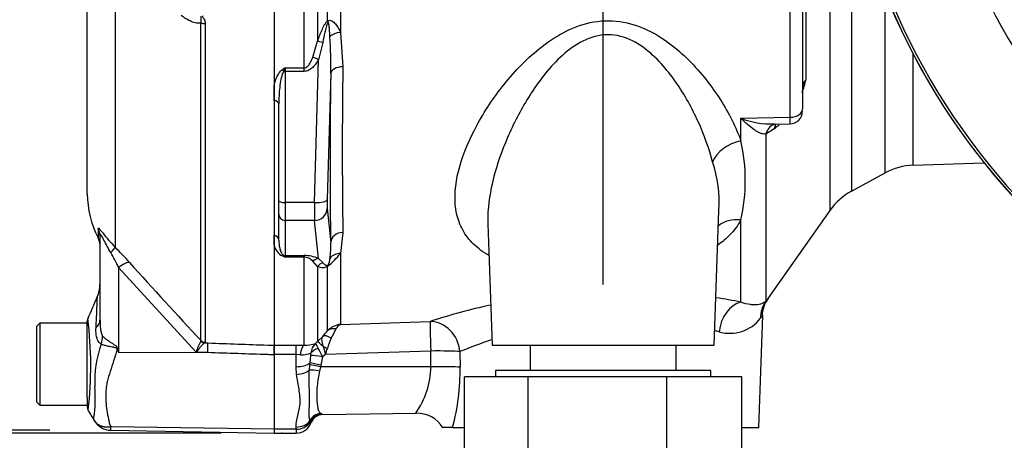
# Paper-space layout 'Sheet1' of a CAD drawing. Units: millimetres. Extents: x 0 to 594, y 0 to 420.
# Drawn here: x 341 to 367, y 183 to 194 of the extents above; entities that cross this region are included whole.
import ezdxf
from ezdxf.enums import TextEntityAlignment as Align
from ezdxf.lldxf.tags import DXFTag

# ---------------------------------------------------------------- set-up
doc = ezdxf.new("R2010")
doc.units = ezdxf.units.MM
for name, color, linetype in [('Default', 7, 'Continuous'), ('II0-20SHORT-STD', 7, 'Continuous'), ('II0-55-ADPIMP4-S', 7, 'Continuous'), ('II2-01-STD', 7, 'Continuous'), ('PART4', 7, 'Continuous'), ('PART5', 7, 'Continuous'), ('TSH-1', 7, 'Continuous')]:
    doc.layers.add(name, color=color, linetype=linetype)
doc.styles.add('SEACAD_Arial', font='arial.ttf')
tags = doc.linetypes.add('HIDDEN2', pattern=[4.7625, 3.175, -1.5875]).pattern_tags.tags
tags[6:7] = [DXFTag(74, 4), DXFTag(75, 0), DXFTag(340, '0'), DXFTag(46, 0.0), DXFTag(50, 0.0), DXFTag(44, 0.0), DXFTag(45, 0.0)]
tags[4:5] = [DXFTag(74, 4), DXFTag(75, 0), DXFTag(340, '0'), DXFTag(46, 0.0), DXFTag(50, 0.0), DXFTag(44, 0.0), DXFTag(45, 0.0)]

# ---------------------------------------------------------------- blocks, each defined once
blk = doc.blocks.new('SE9')
at = {"layer": 'II0-20SHORT-STD', "color": 7, "linetype": 'Continuous'}
for radius, start, end in [(17.666, 184.9824, 265.02), (17.597, 184.8664, 265.1363)]:
    blk.add_arc((380.684, 201.535), radius, start, end, dxfattribs=at)
at = {"layer": 'II0-55-ADPIMP4-S', "color": 7, "linetype": 'Continuous'}
for p, q in [((354.929, 185.702), (354.929, 185.035)), ((358.772, 185.035), (358.772, 185.702)), ((359.684, 185.035), (354.017, 185.035)), ((354.017, 185.035), (354.017, 184.869)), ((359.684, 184.869), (359.684, 185.035)), ((354.874, 184.869), (353.198, 184.869)), ((353.198, 179.869), (353.198, 184.869)), ((358.526, 184.869), (354.874, 184.869)), ((354.874, 179.869), (354.874, 184.869)), ((358.526, 179.869), (358.526, 184.869)), ((360.503, 184.869), (358.526, 184.869)), ((360.503, 179.869), (360.503, 184.869))]:
    blk.add_line(p, q, dxfattribs=at)
at = {"layer": 'II2-01-STD', "color": 7, "linetype": 'Continuous'}
for p, q in [((362.825, 189.252), (362.825, 200.16)), ((349.331, 199.836), (349.331, 193.706)), ((349.596, 194.243), (349.596, 199.827)), ((349.932, 199.839), (349.932, 193.938)), ((348.977, 193.004), (348.977, 199.397)), ((362.191, 198.787), (362.191, 192.693)), ((363.395, 197.889), (363.395, 189.761)), ((364.278, 190.24), (364.278, 194.973)), ((361.779, 191.702), (361.779, 194.55)), ((362.101, 194.705), (362.101, 191.92)), ((349.204, 193.285), (349.331, 193.706)), ((349.932, 193.938), (349.998, 193.031)), ((349.467, 193.674), (349.355, 193.217)), ((349.253, 189.46), (349.355, 193.217)), ((365.015, 190.441), (365.015, 193.368)), ((348.476, 193.004), (348.977, 193.004)), ((348.476, 193.004), (348.476, 192.912)), ((348.977, 192.912), (348.476, 192.912)), ((348.476, 192.912), (348.476, 189.46)), ((348.977, 192.912), (348.977, 193.004)), ((349.676, 192.86), (349.586, 189.534)), ((348.184, 192.148), (348.184, 192.531)), ((348.309, 189.503), (348.309, 192.053)), ((360.48, 191.676), (361.779, 191.702)), ((360.48, 191.081), (360.48, 191.676)), ((361.358, 191.402), (361.133, 191.258)), ((361.337, 191.521), (361.774, 191.529)), ((361.371, 191.412), (361.358, 191.402)), ((361.133, 191.258), (361.133, 186.858)), ((365.015, 190.441), (366.879, 190.506)), ((363.395, 189.761), (364.278, 190.24)), ((348.309, 189.149), (348.309, 189.503)), ((349.253, 189.46), (348.476, 189.46)), ((348.476, 189.46), (348.476, 188.988)), ((349.586, 189.298), (349.676, 188.407)), ((348.309, 188.466), (348.309, 189.149)), ((359.777, 185.702), (359.901, 189.252)), ((361.198, 186.929), (362.825, 189.252)), ((349.253, 188.988), (348.476, 188.988)), ((348.476, 188.988), (348.476, 188.063)), ((349.355, 187.982), (349.253, 188.988)), ((353.813, 188.897), (353.924, 185.702)), ((360.48, 186.838), (360.48, 188.999)), ((348.184, 188.334), (348.184, 188.597)), ((349.998, 188.672), (349.932, 188.114)), ((348.476, 188.063), (348.977, 188.063)), ((348.476, 188.063), (348.476, 188.023)), ((348.977, 188.023), (348.476, 188.023)), ((348.977, 188.063), (348.977, 188.023)), ((348.977, 185.702), (348.977, 188.023)), ((349.932, 188.114), (349.932, 186.251)), ((349.331, 187.773), (349.204, 187.914)), ((349.331, 187.773), (349.331, 185.796)), ((349.355, 187.982), (349.467, 187.875)), ((349.596, 186.08), (349.596, 187.78)), ((360.952, 183.535), (361.054, 186.48)), ((349.932, 186.251), (352.295, 186.329)), ((349.331, 185.796), (349.466, 185.933)), ((348.184, 185.706), (348.767, 185.706)), ((348.184, 185.454), (348.184, 185.699)), ((348.767, 185.706), (348.977, 185.702)), ((348.767, 185.454), (348.767, 185.706)), ((349.279, 185.75), (349.331, 185.796)), ((353.924, 185.702), (359.777, 185.702)), ((348.767, 185.454), (348.184, 185.454)), ((348.767, 185.136), (348.767, 185.454)), ((348.872, 185.446), (348.767, 185.454)), ((349.133, 185.234), (349.155, 185.431)), ((349.459, 185.397), (349.419, 185.179)), ((349.54, 185.455), (349.459, 185.397)), ((352.309, 185.547), (349.54, 185.455)), ((353.077, 185.533), (353.084, 185.12)), ((348.778, 184.929), (348.767, 185.136)), ((349.115, 185.047), (349.127, 185.188)), ((349.127, 185.188), (349.133, 185.234)), ((349.409, 185.132), (349.38, 185.02)), ((349.419, 185.179), (349.409, 185.132)), ((352.315, 185.135), (349.409, 185.132)), ((349.412, 183.906), (349.435, 183.891)), ((349.463, 183.873), (351.928, 183.916)), ((349.141, 183.681), (349.129, 183.712)), ((348.767, 183.492), (348.184, 183.492)), ((348.184, 183.389), (348.767, 183.389)), ((348.767, 183.492), (348.767, 183.547)), ((348.767, 183.492), (348.767, 183.389)), ((352.887, 183.535), (352.632, 183.535)), ((352.887, 183.535), (353.198, 183.535)), ((360.503, 183.535), (360.952, 183.535))]:
    blk.add_line(p, q, dxfattribs=at)
for centre, radius, start, end in [((337.055, 193.089), 12.623, 358.9571, 3.3409), ((351.33, 188.154), 5.628, 120.478, 121.3368), ((351.627, 191.693), 3.413, 157.4183, 159.0569), ((488.434, 190.852), 138.453, 179.09811, 180.90189), ((360.043, 193.166), 2.2, 338.3503, 347.58), ((361.28, 193.738), 2.212, 248.7931, 271.6902), ((361.767, 191.863), 0.333, 271.2453, 0.0011), ((360.043, 193.166), 2.2, 307.1544, 310.886), ((355.794, 190.04), 4.8, 347.4786, 12.5214), ((356.489, 189.456), 3.418, 356.571, 18.3397), ((365.073, 188.776), 1.667, 92, 118.5), ((364.19, 188.296), 1.667, 118.5, 145), ((348.607, 188.435), 0.435, 193.4135, 242.0778), ((347.339, 188.304), 2.34, 352.2083, 2.5083), ((350.462, 193.368), 5.701, 248.838, 249.6159), ((348.272, 187.892), 0.242, 32.707, 46.2178), ((348.983, 187.173), 0.89, 65.2718, 90.3769), ((348.965, 187.708), 0.315, 40.6851, 87.8326), ((348.274, 189.447), 2.127, 308.4132, 321.1985), ((349.298, 187.992), 0.359, 329.1715, 359.2169), ((357.384, 170.568), 16.562, 79.2259, 81.5195), ((357.384, 170.568), 16.562, 102.1991, 107.8951), ((361.851, 186.452), 0.815, 143.9007, 178.0773), ((349.992, 185.714), 0.54, 96.4346, 137.2783), ((350.032, 186.044), 0.23, 115.9845, 158.1215), ((360.188, 187.031), 1.017, 253.6578, 322.3911), ((347.151, 188.1), 3.171, 316.8999, 320.4474), ((344.841, 188.595), 5.555, 330.8215, 333.6568), ((357.291, 175.319), 11.049, 76.3281, 76.8939), ((349.02, 186.393), 0.693, 266.4069, 291.8862), ((349.526, 185.475), 0.37, 132.0021, 178.0531), ((350.008, 186.053), 0.79, 202.5566, 213.6107), ((348.439, 185.255), 1.12, 10.3184, 20.956), ((350.822, 185.309), 1.27, 152.9307, 166.0882), ((357.291, 175.319), 11.049, 107.7965, 112.4161), ((348.753, 185.47), 0.404, 354.4456, 2.5816), ((347.779, 184.696), 1.821, 22.6653, 30.3584), ((347.431, 186.192), 2.234, 340.7557, 345.0093), ((350.148, 185.168), 2.168, 324.7335, 359.1323), ((347.2, 185.047), 5.884, 345.1167, 0.7189), ((349.456, 183.552), 0.34, 93.5554, 157.4562), ((349.469, 183.54), 0.333, 91.0164, 159.3319), ((349.122, 183.366), 0.611, 56.0675, 59.1827), ((351.952, 183.113), 0.797, 31.4531, 91.8147), ((348.782, 183.929), 0.437, 268.136, 325.3642), ((348.767, 183.805), 0.417, 270, 339.3035), ((349.134, 183.685), 0.0085, 328.9051, 337.4978), ((348.997, 183.573), 0.181, 28.0806, 37.0753)]:
    blk.add_arc(centre, radius, start, end, dxfattribs=at)
for centre, major_axis, ratio, start_param, end_param in [((349.831, 194.132), (-0.201, 0.266), 0.502881, 0.807811, 0.960217), ((349.566, 193.589), (-0.314, 0.111), 0.151263, -1.196408, -0.670987), ((349.943, 193.774), (-0.33, -0.048), 0.492547, 4.675877, 5.687129), ((349.355, 193.131), (-0.29, 0.164), 0.227, 4.840402, 5.384438), ((348.403, 192.871), (-0.088, 0.141), 0.319671, 4.811495, 5.184571), ((348.476, 192.955), (-0.167, 0), 0.258819, 1.351911, 1.570796), ((350.009, 192.847), (-0.333, 0.004), 0.551174, 4.754229, 6.238818), ((350.484, 201.527), (-0.584, -15.725), 0.037007, -0.985615, -0.582433), ((362.601, 192.5), (-0.5, 0), 0.670489, 5.67232, 6.283185), ((348.142, 192.053), (0.167, 0), 0.587242, 0, 1.318116), ((361.767, 191.92), (0.333, 0), 0.655191, 4.747296, 6.283185), ((361.543, 191.057), (0.196, -0.46), 0.823802, 3.144512, 3.950286), ((361.543, 191.057), (0.196, -0.46), 0.823802, 3.123731, 3.144512), ((361.768, 191.199), (0.315, -0.388), 0.683549, 3.375582, 3.732907), ((361.781, 191.21), (0.322, -0.382), 0.668492, 3.396533, 3.72034), ((360.509, 190.502), (0.787, 0.273), 0.68018, 1.375238, 2.621925), ((348.476, 189.503), (-0.167, 0), 0.258819, 0, 1.570796), ((349.268, 189.632), (-0.012, -0.667), 0.018523, -1.308654, -0.261456), ((349.253, 189.546), (0.333, -0.009), 0.25873, 4.719408, 6.244864), ((349.253, 189.31), (0.332, 0.034), 0.965594, 4.614938, 6.140394), ((349.601, 189.62), (-0.012, -0.333), 0.037007, -1.307624, -0.260426), ((348.476, 189.149), (-0.167, 0), 0.965926, 0, 1.570796), ((360.509, 188.305), (0.739, -0.385), 0.793689, 1.999343, 2.854089), ((348.142, 188.466), (0.167, 0), 0.809412, 0, 1.318116), ((350.009, 188.394), (-0.333, -0.006), 0.834325, 4.731415, 6.216005), ((348.403, 187.91), (0.062, 0.155), 0.502727, 0.29659, 0.669666), ((348.476, 188.224), (-0.167, 0), 0.965926, 1.351911, 1.570796), ((349.943, 187.824), (-0.323, 0.082), 0.861179, 4.963697, 5.974949), ((349.355, 187.66), (0.142, 0.301), 0.847175, 0.508801, 1.052837), ((349.566, 187.568), (0.139, 0.303), 0.931999, 0.778794, 1.304215), ((349.831, 187.572), (-0.197, 0.269), 0.522098, 0.246434, 0.39884), ((360.509, 186.025), (0.165, 0.817), 0.7249, 0.319572, 1.681221), ((361.816, 186.381), (-0.621, 0.556), 0.967677, 0.124643, 0.711634), ((352.324, 185.504), (-0.028, 0.833), 0.015732, 0.132067, 1.517894), ((352.324, 185.504), (0.255, -0.793), 0.8986, 1.325105, 2.836814), ((349.702, 185.699), (-0.245, 0.226), 0.429268, 5.129491, 6.196656), ((349.831, 185.846), (-0.26, 0.209), 0.772305, 5.308024, 6.148485), ((348.977, 185.289), (0.017, 0.416), 0.286638, 0.141416, 1.195159), ((349.625, 185.503), (-0.296, 0.293), 0.024934, -1.051288, -0.077289), ((349.597, 185.534), (-0.301, 0.142), 0.208997, -1.446744, -1.091654), ((349.465, 185.38), (-0.33, 0.048), 0.049279, 4.737209, 5.942771), ((349.468, 185.44), (-0.332, -0.034), 0.587547, 5.014464, 5.867024), ((352.324, 185.504), (0.833, 0.012), 0.052571, 0.440269, 1.587525), ((348.767, 185.325), (0.417, 0), 0.454497, 4.712389, 5.781892), ((349.415, 185.115), (-0.325, 0.074), 0.047146, 4.741062, 5.808408), ((349.425, 185.161), (-0.325, 0.073), 0.047229, 4.740924, 5.840314), ((352.329, 185.091), (-0.833, -0.012), 0.052574, 3.578411, 4.729109), ((348.778, 185.137), (0.414, 0.049), 0.495503, 4.654048, 5.606747), ((349.386, 184.974), (-0.328, 0.058), 0.131778, 4.753406, 5.702559), ((349.418, 183.581), (0.223, 0.248), 0.948014, 0.775763, 1.861193), ((348.767, 183.876), (0.417, 0), 0.7904, 4.712389, 5.762209)]:
    blk.add_ellipse(centre, major_axis=major_axis, ratio=ratio, start_param=start_param, end_param=end_param, dxfattribs=at)
for points, knots in [([(349.331, 193.706), (349.364, 193.801), (349.4, 193.895), (349.461, 194.035), (349.483, 194.081), (349.52, 194.148), (349.533, 194.169), (349.562, 194.21), (349.578, 194.229), (349.596, 194.243)], [0, 0, 0, 0, 0.5, 0.5, 0.75, 0.75, 0.875, 0.875, 1, 1, 1, 1]), ([(349.596, 194.243), (349.614, 194.253), (349.634, 194.258), (349.672, 194.256), (349.691, 194.25), (349.726, 194.231), (349.743, 194.219), (349.773, 194.192), (349.787, 194.176), (349.827, 194.128), (349.851, 194.092), (349.894, 194.017), (349.914, 193.978), (349.932, 193.938)], [0, 0, 0, 0, 0.125, 0.125, 0.25, 0.25, 0.375, 0.375, 0.5, 0.5, 0.75, 0.75, 1, 1, 1, 1]), ([(349.657, 193.825), (349.653, 193.891), (349.649, 193.957), (349.64, 194.055), (349.637, 194.088), (349.63, 194.136), (349.628, 194.152), (349.623, 194.175), (349.621, 194.183), (349.617, 194.197), (349.612, 194.208), (349.606, 194.202)], [0, 0, 0, 0, 0.5, 0.5, 0.75, 0.75, 0.875, 0.875, 0.9375, 0.9375, 1, 1, 1, 1]), ([(353.838, 188.065), (353.805, 188.084), (353.773, 188.104), (353.592, 188.221), (353.462, 188.331), (353.249, 188.571), (353.165, 188.7), (353.038, 188.979), (352.995, 189.128), (352.925, 189.591), (352.954, 189.931), (353.125, 190.627), (353.265, 190.984), (353.636, 191.711), (353.868, 192.081), (354.276, 192.614), (354.423, 192.789), (354.741, 193.13), (354.915, 193.297), (355.478, 193.766), (355.912, 194.043), (356.669, 194.238), (356.933, 194.261), (357.451, 194.211), (357.702, 194.14), (358.162, 193.939), (358.375, 193.81), (358.766, 193.524), (358.943, 193.368), (359.434, 192.877), (359.71, 192.52), (360.167, 191.802), (360.35, 191.435), (360.48, 191.081)], [0.3372345, 0.3372345, 0.3372345, 0.3372345, 0.34375, 0.34375, 0.375, 0.375, 0.40625, 0.40625, 0.4375, 0.4375, 0.5, 0.5, 0.5625, 0.5625, 0.625, 0.625, 0.65625, 0.65625, 0.6875, 0.6875, 0.75, 0.75, 0.78125, 0.78125, 0.8125, 0.8125, 0.84375, 0.84375, 0.875, 0.875, 0.9375, 0.9375, 1, 1, 1, 1]), ([(349.606, 194.202), (349.6, 194.193), (349.594, 194.183), (349.585, 194.162), (349.581, 194.151), (349.569, 194.118), (349.562, 194.096), (349.543, 194.03), (349.532, 193.985), (349.502, 193.852), (349.484, 193.763), (349.467, 193.674)], [0, 0, 0, 0, 0.0625, 0.0625, 0.125, 0.125, 0.25, 0.25, 0.5, 0.5, 1, 1, 1, 1]), ([(359.733, 190.531), (359.641, 190.879), (359.512, 191.236), (359.192, 191.941), (358.998, 192.294), (358.647, 192.798), (358.52, 192.961), (358.237, 193.271), (358.079, 193.42), (357.727, 193.671), (357.527, 193.778), (357.201, 193.861), (357.087, 193.876), (356.858, 193.875), (356.746, 193.859), (356.413, 193.772), (356.215, 193.666), (355.855, 193.411), (355.693, 193.262), (355.399, 192.947), (355.265, 192.78), (355.02, 192.442), (354.908, 192.27), (354.597, 191.747), (354.421, 191.39), (354.129, 190.676), (354.015, 190.324), (353.854, 189.633), (353.809, 189.292), (353.812, 188.94), (353.812, 188.914), (353.813, 188.888)], [0, 0, 0, 0, 0.0625, 0.0625, 0.125, 0.125, 0.15625, 0.15625, 0.1875, 0.1875, 0.21875, 0.21875, 0.234375, 0.234375, 0.25, 0.25, 0.28125, 0.28125, 0.3125, 0.3125, 0.34375, 0.34375, 0.375, 0.375, 0.4375, 0.4375, 0.5, 0.5, 0.5625, 0.5625, 0.5675036, 0.5675036, 0.5675036, 0.5675036]), ([(348.977, 193.004), (348.994, 193.004), (349.01, 193.008), (349.04, 193.023), (349.053, 193.032), (349.088, 193.064), (349.108, 193.09), (349.141, 193.142), (349.155, 193.17), (349.182, 193.227), (349.193, 193.255), (349.204, 193.285)], [0, 0, 0, 0, 0.125, 0.125, 0.25, 0.25, 0.5, 0.5, 0.75, 0.75, 1, 1, 1, 1]), ([(349.355, 193.217), (349.335, 193.18), (349.312, 193.145), (349.262, 193.077), (349.235, 193.045), (349.174, 192.987), (349.139, 192.961), (349.082, 192.933), (349.062, 192.925), (349.02, 192.915), (348.999, 192.912), (348.977, 192.912)], [0, 0, 0, 0, 0.25, 0.25, 0.5, 0.5, 0.75, 0.75, 0.875, 0.875, 1, 1, 1, 1]), ([(348.184, 192.531), (348.201, 192.607), (348.224, 192.685), (348.272, 192.796), (348.291, 192.832), (348.326, 192.885), (348.339, 192.902), (348.368, 192.934), (348.384, 192.948), (348.403, 192.961)], [0, 0, 0, 0, 0.5, 0.5, 0.75, 0.75, 0.875, 0.875, 1, 1, 1, 1]), ([(348.44, 192.913), (348.428, 192.898), (348.42, 192.881), (348.405, 192.847), (348.399, 192.829), (348.383, 192.776), (348.374, 192.741), (348.352, 192.633), (348.342, 192.56), (348.317, 192.343), (348.309, 192.198), (348.309, 192.053)], [0, 0, 0, 0, 0.0625, 0.0625, 0.125, 0.125, 0.25, 0.25, 0.5, 0.5, 1, 1, 1, 1]), ([(361.133, 191.258), (361.11, 191.255), (361.086, 191.257), (361.036, 191.268), (361.01, 191.276), (360.958, 191.298), (360.931, 191.311), (360.876, 191.342), (360.849, 191.359), (360.766, 191.416), (360.71, 191.461), (360.624, 191.536), (360.595, 191.562), (360.552, 191.603), (360.538, 191.617), (360.509, 191.646), (360.494, 191.661), (360.48, 191.676)], [0, 0, 0, 0, 0.125, 0.125, 0.25, 0.25, 0.375, 0.375, 0.5, 0.5, 0.75, 0.75, 0.875, 0.875, 0.9375, 0.9375, 1, 1, 1, 1]), ([(361.774, 191.529), (361.775, 191.529), (361.775, 191.531), (361.776, 191.538), (361.776, 191.544), (361.777, 191.563), (361.778, 191.575), (361.778, 191.603), (361.778, 191.62), (361.779, 191.658), (361.779, 191.679), (361.779, 191.702)], [0.4098438, 0.4098438, 0.4098438, 0.4098438, 0.5, 0.5, 0.625, 0.625, 0.75, 0.75, 0.875, 0.875, 1, 1, 1, 1]), ([(360.48, 188.999), (360.402, 188.858), (360.306, 188.728), (360.096, 188.512), (359.99, 188.422), (359.872, 188.338)], [0, 0, 0, 0, 0.03125, 0.03125, 0.05564406, 0.05564406, 0.05564406, 0.05564406]), ([(348.309, 188.466), (348.309, 188.396), (348.317, 188.327), (348.341, 188.227), (348.352, 188.193), (348.374, 188.144), (348.383, 188.128), (348.399, 188.104), (348.405, 188.097), (348.42, 188.081), (348.428, 188.074), (348.44, 188.067)], [0, 0, 0, 0, 0.5, 0.5, 0.75, 0.75, 0.875, 0.875, 0.9375, 0.9375, 1, 1, 1, 1]), ([(349.596, 187.78), (349.578, 187.767), (349.562, 187.759), (349.532, 187.748), (349.519, 187.745), (349.483, 187.739), (349.461, 187.739), (349.4, 187.746), (349.364, 187.758), (349.331, 187.773)], [0, 0, 0, 0, 0.125, 0.125, 0.25, 0.25, 0.5, 0.5, 1, 1, 1, 1]), ([(349.467, 187.875), (349.484, 187.856), (349.502, 187.838), (349.532, 187.816), (349.543, 187.809), (349.562, 187.803), (349.569, 187.801), (349.581, 187.801), (349.585, 187.801), (349.594, 187.803), (349.6, 187.804), (349.606, 187.808)], [0, 0, 0, 0, 0.5, 0.5, 0.75, 0.75, 0.875, 0.875, 0.9375, 0.9375, 1, 1, 1, 1]), ([(361.133, 186.858), (361.114, 186.842), (361.087, 186.823), (361.016, 186.79), (360.973, 186.776), (360.893, 186.764), (360.863, 186.762), (360.8, 186.762), (360.766, 186.764), (360.656, 186.779), (360.573, 186.8), (360.48, 186.838)], [0, 0, 0, 0, 0.25, 0.25, 0.5, 0.5, 0.625, 0.625, 0.75, 0.75, 1, 1, 1, 1]), ([(361.133, 186.858), (361.157, 186.885), (361.175, 186.905), (361.193, 186.925), (361.198, 186.93), (361.203, 186.936), (361.204, 186.938), (361.205, 186.938)], [0, 0, 0, 0, 0.25, 0.25, 0.375, 0.375, 0.4698584, 0.4698584, 0.4698584, 0.4698584]), ([(361.055, 186.489), (361.055, 186.489), (361.053, 186.488), (361.049, 186.481), (361.045, 186.476), (361.03, 186.456), (361.014, 186.436), (360.994, 186.41)], [0.5027273, 0.5027273, 0.5027273, 0.5027273, 0.625, 0.625, 0.75, 0.75, 1, 1, 1, 1]), ([(349.484, 185.655), (349.475, 185.688), (349.467, 185.718), (349.455, 185.774), (349.45, 185.801), (349.446, 185.848), (349.447, 185.869), (349.452, 185.905), (349.458, 185.921), (349.466, 185.933)], [0, 0, 0, 0, 0.25, 0.25, 0.5, 0.5, 0.75, 0.75, 1, 1, 1, 1]), ([(349.157, 185.488), (349.145, 185.488), (349.131, 185.483), (349.093, 185.471), (349.071, 185.463), (349.021, 185.45), (348.993, 185.444), (348.934, 185.44), (348.904, 185.441), (348.872, 185.446)], [0, 0, 0, 0, 0.25, 0.25, 0.5, 0.5, 0.75, 0.75, 1, 1, 1, 1]), ([(348.767, 183.547), (348.767, 183.642), (348.787, 183.742), (348.834, 183.952), (348.86, 184.062), (348.872, 184.236), (348.872, 184.295), (348.862, 184.415), (348.853, 184.477), (348.82, 184.666), (348.792, 184.795), (348.778, 184.929)], [0, 0, 0, 0, 0.25, 0.25, 0.5, 0.5, 0.625, 0.625, 0.75, 0.75, 1, 1, 1, 1]), ([(349.129, 183.712), (349.12, 183.746), (349.115, 183.781), (349.111, 183.857), (349.11, 183.898), (349.111, 183.985), (349.113, 184.033), (349.115, 184.135), (349.116, 184.189), (349.117, 184.36), (349.115, 184.484), (349.112, 184.687), (349.111, 184.757), (349.111, 184.9), (349.112, 184.973), (349.115, 185.047)], [0, 0, 0, 0, 0.125, 0.125, 0.25, 0.25, 0.375, 0.375, 0.5, 0.5, 0.75, 0.75, 0.875, 0.875, 1, 1, 1, 1]), ([(349.38, 185.02), (349.365, 184.954), (349.354, 184.889), (349.335, 184.761), (349.327, 184.697), (349.31, 184.513), (349.305, 184.401), (349.31, 184.201), (349.319, 184.117), (349.343, 184.016), (349.353, 183.987), (349.378, 183.939), (349.392, 183.92), (349.412, 183.906)], [0, 0, 0, 0, 0.125, 0.125, 0.25, 0.25, 0.5, 0.5, 0.75, 0.75, 0.875, 0.875, 1, 1, 1, 1])]:
    blk.add_open_spline(points, degree=3, knots=knots, dxfattribs=at)
for points, degree in [([(361.345, 191.516), (361.353, 191.518), (361.357, 191.519), (361.358, 191.52)], 3), ([(352.315, 185.135), (352.312, 185.341), (352.309, 185.547)], 2)]:
    blk.add_open_spline(points, degree=degree, dxfattribs=at)
at = {"layer": 'PART4', "color": 7, "linetype": 'Continuous'}
for radius, start, end in [(15.276, 191.752, 168.248), (17.67, 184.9893, 265.0132), (17.597, 184.8664, 265.1363), (14.5, 189.9151, 210.2097)]:
    blk.add_arc((380.684, 201.535), radius, start, end, dxfattribs=at)
at = {"layer": 'PART5', "color": 7, "linetype": 'Continuous'}
for p, q in [((348.184, 199.347), (348.184, 185.699)), ((343.267, 189.69), (343.267, 196.559)), ((344, 195.421), (344, 188.283)), ((346.26, 185.824), (346.26, 194.19)), ((346.372, 194.167), (346.372, 185.776)), ((343.553, 188.77), (343.553, 188.53)), ((343.601, 186.364), (343.601, 188.58)), ((346.135, 185.517), (344.092, 187.749)), ((344.092, 187.749), (344.092, 185.521)), ((342.017, 186.285), (341.934, 186.202)), ((341.934, 184.202), (341.934, 186.202)), ((342.017, 186.285), (342.017, 184.119)), ((343.267, 186.285), (342.017, 186.285)), ((343.267, 184.631), (343.267, 186.333)), ((346.259, 185.81), (346.26, 185.824)), ((346.372, 185.776), (346.363, 185.764)), ((346.363, 185.764), (346.444, 185.761)), ((348.184, 185.699), (348.184, 185.448)), ((344.078, 185.591), (344.092, 185.521)), ((344.092, 185.521), (346.437, 185.506)), ((346.437, 185.506), (346.135, 185.517)), ((348.184, 185.448), (348.184, 183.499)), ((343.267, 184.327), (343.267, 184.631)), ((341.934, 184.202), (342.017, 184.119)), ((342.017, 184.119), (343.267, 184.119)), ((343.267, 184.327), (343.267, 184.081)), ((343.879, 183.461), (348.184, 183.386)), ((343.883, 183.559), (348.184, 183.499)), ((348.184, 183.499), (348.184, 183.386))]:
    blk.add_line(p, q, dxfattribs=at)
at = {"layer": 'PART5', "color": 7, "linetype": 'HIDDEN2'}
blk.add_circle((348.388, 183.386), 0.0103, dxfattribs=at)
at = {"layer": 'PART5', "color": 7, "linetype": 'Continuous'}
for centre, radius, start, end in [((345.767, 189.69), 2.5, 180, 207.6604), ((343.184, 188.336), 0.417, 0, 27.6604), ((336.783, 181.13), 10.161, 41.6215, 44.7505), ((339.067, 185.329), 5.577, 25.7113, 30.248), ((434.436, 268.437), 120.829, 221.81357, 223.13453), ((342.767, 187.309), 0.833, 336.1248, 359.9987), ((205.179, 246.76), 150.716, 336.38954, 336.62958), ((343.434, 186.334), 0.167, 145.5658, 180.0009), ((333.154, 185.159), 10.203, 353.4589, 6.9901), ((346.278, 184.767), 2.815, 159.9531, 183.2474), ((347.447, 185.138), 1.366, 150.5089, 163.8952), ((365.982, 199.194), 25.809, 211.8323, 211.9883), ((339.541, 184.336), 3.937, 352.122, 3.9537), ((343.434, 184.081), 0.167, 179.9959, 209.9273), ((102.143, 42.537), 279.576, 30.32638, 30.40089), ((343.888, 183.956), 0.495, 209.6391, 269.1971), ((344.385, 183.498), 0.505, 173.0793, 184.23)]:
    blk.add_arc(centre, radius, start, end, dxfattribs=at)
for centre, major_axis, ratio, start_param, end_param in [((346.378, 194.244), (-0.167, 0), 0.462752, 0.785398, 1.535042), ((343.184, 188.58), (-0.417, 0), 0.98153, 3.141593, 3.624359), ((343.705, 187.996), (0.295, 0.294), 0.075679, -0.992408, -0.162853), ((344.085, 187.591), (0.311, 0.277), 0.28094, 0.161124, 1.302937), ((342.767, 186.364), (-0.833, 0), 0.499545, 2.635149, 3.141593), ((342.955, 185.78), (0.517, 0.653), 0.759677, 5.190842, 5.467118), ((346.369, 185.929), (0.085, -0.144), 0.968548, 4.993824, 5.700688), ((346.378, 185.941), (-0.167, 0), 0.989788, 0.785398, 1.535042), ((346.429, 185.348), (0.015, 0.416), 0.004338, -1.18238, -0.137312), ((344.04, 185.276), (0.737, 0.388), 0.320893, 1.352757, 1.383837)]:
    blk.add_ellipse(centre, major_axis=major_axis, ratio=ratio, start_param=start_param, end_param=end_param, dxfattribs=at)
for points, knots in [([(346.26, 194.19), (346.242, 194.183), (346.222, 194.179), (346.181, 194.177), (346.16, 194.178), (346.094, 194.189), (346.05, 194.204), (345.96, 194.242), (345.916, 194.266), (345.828, 194.319), (345.784, 194.349), (345.74, 194.38)], [0, 0, 0, 0, 0.125, 0.125, 0.25, 0.25, 0.5, 0.5, 0.75, 0.75, 1, 1, 1, 1]), ([(346.26, 194.19), (346.265, 194.203), (346.268, 194.217), (346.27, 194.246), (346.269, 194.26), (346.266, 194.289), (346.264, 194.303), (346.265, 194.325), (346.265, 194.333), (346.266, 194.349), (346.266, 194.357), (346.265, 194.366)], [0, 0, 0, 0, 0.25, 0.25, 0.5, 0.5, 0.75, 0.75, 0.875, 0.875, 1, 1, 1, 1]), ([(346.31, 194.37), (346.304, 194.362), (346.293, 194.354), (346.301, 194.337), (346.31, 194.331), (346.329, 194.308), (346.339, 194.292), (346.364, 194.241), (346.372, 194.204), (346.372, 194.167)], [0, 0, 0, 0, 0.125, 0.125, 0.25, 0.25, 0.5, 0.5, 1, 1, 1, 1]), ([(343.553, 188.77), (343.553, 188.778), (343.555, 188.783), (343.562, 188.784), (343.565, 188.782), (343.572, 188.777), (343.577, 188.773), (343.592, 188.757), (343.606, 188.741), (343.639, 188.7), (343.659, 188.675), (343.722, 188.594), (343.773, 188.531), (343.88, 188.408), (343.938, 188.345), (344, 188.283)], [0, 0, 0, 0, 0.125, 0.125, 0.1875, 0.1875, 0.25, 0.25, 0.375, 0.375, 0.5, 0.5, 0.75, 0.75, 1, 1, 1, 1]), ([(343.885, 188.139), (343.82, 188.247), (343.759, 188.361), (343.689, 188.495), (343.676, 188.521), (343.649, 188.57), (343.636, 188.592), (343.616, 188.617), (343.609, 188.619), (343.602, 188.608), (343.601, 188.595), (343.601, 188.58)], [0, 0, 0, 0, 0.5, 0.5, 0.625, 0.625, 0.75, 0.75, 0.875, 0.875, 1, 1, 1, 1]), ([(343.496, 186.162), (343.5, 186.223), (343.503, 186.282), (343.509, 186.394), (343.511, 186.447), (343.516, 186.547), (343.518, 186.594), (343.521, 186.682), (343.523, 186.722), (343.525, 186.793), (343.527, 186.824), (343.529, 186.879), (343.529, 186.903), (343.531, 186.959), (343.532, 186.978), (343.532, 186.978), (343.532, 186.977), (343.532, 186.977)], [0, 0, 0, 0, 0.0625, 0.0625, 0.125, 0.125, 0.1875, 0.1875, 0.25, 0.25, 0.3125, 0.3125, 0.375, 0.375, 0.5, 0.5, 0.5084984, 0.5084984, 0.5084984, 0.5084984]), ([(343.601, 186.364), (343.601, 186.289), (343.604, 186.214), (343.617, 186.104), (343.623, 186.067), (343.636, 186.015), (343.641, 185.998), (343.654, 185.966), (343.662, 185.951), (343.671, 185.941)], [0, 0, 0, 0, 0.5, 0.5, 0.75, 0.75, 0.875, 0.875, 1, 1, 1, 1]), ([(343.634, 185.732), (343.62, 185.738), (343.607, 185.747), (343.582, 185.77), (343.571, 185.783), (343.551, 185.813), (343.543, 185.829), (343.528, 185.864), (343.521, 185.883), (343.505, 185.942), (343.499, 185.984), (343.493, 186.071), (343.493, 186.116), (343.496, 186.162)], [0, 0, 0, 0, 0.125, 0.125, 0.25, 0.25, 0.375, 0.375, 0.5, 0.5, 0.75, 0.75, 1, 1, 1, 1]), ([(343.671, 185.941), (343.696, 185.915), (343.726, 185.888), (343.777, 185.849), (343.795, 185.836), (343.832, 185.81), (343.852, 185.797), (343.892, 185.771), (343.912, 185.758), (343.953, 185.731), (343.974, 185.718), (344.014, 185.689), (344.033, 185.674), (344.056, 185.646), (344.062, 185.636), (344.072, 185.614), (344.076, 185.603), (344.078, 185.591)], [0, 0, 0, 0, 0.25, 0.25, 0.375, 0.375, 0.5, 0.5, 0.625, 0.625, 0.75, 0.75, 0.875, 0.875, 0.9375, 0.9375, 1, 1, 1, 1]), ([(344.055, 185.581), (344.054, 185.592), (344.051, 185.602), (344.037, 185.619), (344.027, 185.625), (344.007, 185.634), (343.996, 185.637), (343.974, 185.643), (343.963, 185.645), (343.909, 185.656), (343.868, 185.662), (343.79, 185.678), (343.753, 185.687), (343.688, 185.707), (343.658, 185.719), (343.634, 185.732)], [0, 0, 0, 0, 0.0625, 0.0625, 0.125, 0.125, 0.1875, 0.1875, 0.25, 0.25, 0.5, 0.5, 0.75, 0.75, 1, 1, 1, 1]), ([(346.363, 185.764), (346.351, 185.759), (346.336, 185.749), (346.303, 185.72), (346.284, 185.701), (346.244, 185.658), (346.223, 185.632), (346.191, 185.591), (346.18, 185.577), (346.158, 185.548), (346.146, 185.532), (346.135, 185.517)], [0, 0, 0, 0, 0.25, 0.25, 0.5, 0.5, 0.75, 0.75, 0.875, 0.875, 1, 1, 1, 1]), ([(346.444, 185.761), (346.969, 185.742), (347.493, 185.723), (348.017, 185.705), (348.073, 185.703), (348.129, 185.701), (348.184, 185.699)], [0, 0, 0, 0, 0.904208, 0.904208, 0.904208, 1, 1, 1, 1]), ([(344.055, 185.581), (344.023, 185.484), (343.991, 185.387), (343.929, 185.198), (343.898, 185.104), (343.841, 184.92), (343.814, 184.83), (343.782, 184.697), (343.773, 184.653), (343.763, 184.587), (343.761, 184.565), (343.758, 184.521), (343.757, 184.499), (343.754, 184.434), (343.753, 184.391), (343.754, 184.306), (343.755, 184.264), (343.762, 184.14), (343.77, 184.06), (343.793, 183.907), (343.808, 183.833), (343.83, 183.727), (343.837, 183.692), (343.849, 183.641), (343.855, 183.625), (343.868, 183.592), (343.875, 183.575), (343.883, 183.559)], [0, 0, 0, 0, 0.125, 0.125, 0.25, 0.25, 0.375, 0.375, 0.4375, 0.4375, 0.46875, 0.46875, 0.5, 0.5, 0.5625, 0.5625, 0.625, 0.625, 0.75, 0.75, 0.875, 0.875, 0.9375, 0.9375, 0.96875, 0.96875, 1, 1, 1, 1]), ([(348.184, 185.448), (348.129, 185.45), (348.073, 185.452), (348.017, 185.453), (347.49, 185.471), (346.964, 185.488), (346.437, 185.506)], [0, 0, 0, 0, 0.095375, 0.095375, 0.095375, 1, 1, 1, 1]), ([(343.458, 183.711), (343.45, 183.726), (343.443, 183.742), (343.438, 183.764), (343.437, 183.771), (343.437, 183.781), (343.437, 183.785), (343.438, 183.791), (343.439, 183.794), (343.44, 183.796)], [0, 0, 0, 0, 0.5, 0.5, 0.75, 0.75, 0.875, 0.875, 1, 1, 1, 1]), ([(343.458, 183.711), (343.46, 183.708), (343.464, 183.701), (343.471, 183.691), (343.478, 183.681), (343.487, 183.671), (343.496, 183.661), (343.505, 183.651), (343.516, 183.642), (343.527, 183.632), (343.539, 183.623), (343.552, 183.614), (343.566, 183.605), (343.581, 183.597), (343.597, 183.589), (343.614, 183.582), (343.631, 183.575), (343.65, 183.569), (343.669, 183.563), (343.69, 183.559), (343.711, 183.555), (343.733, 183.552), (343.756, 183.551), (343.78, 183.55), (343.805, 183.55), (343.83, 183.552), (343.856, 183.555), (343.874, 183.558), (343.883, 183.559)], [0, 0, 0, 0, 0.027104, 0.055109, 0.084017, 0.113828, 0.144542, 0.176161, 0.208686, 0.242117, 0.276455, 0.311701, 0.347857, 0.384922, 0.422899, 0.461787, 0.501589, 0.542305, 0.583936, 0.626484, 0.669949, 0.714333, 0.759637, 0.805862, 0.853009, 0.901081, 0.950077, 1, 1, 1, 1])]:
    blk.add_open_spline(points, degree=3, knots=knots, dxfattribs=at)
blk = doc.blocks.new('GDimGGroup7')
at = {"layer": 'Default', "color": 7, "linetype": 'Continuous'}
blk.add_line((346.788, 183.386), (313.92, 183.386), dxfattribs=at)
blk = doc.blocks.new('GDimGGroup18')
at = {"layer": 'Default', "linetype": 'Continuous'}
for points in [[(324.374, 197.055), (325.867, 197.055), (325.12, 201.535)], [(324.374, 187.941), (325.12, 183.461), (325.867, 187.941)]]:
    blk.add_hatch(color=7, dxfattribs=at).paths.add_polyline_path(points)
at = {"layer": 'Default', "color": 7, "linetype": 'Continuous'}
for p, q in [((342.281, 201.535), (323.52, 201.535)), ((325.12, 201.535), (325.12, 183.461)), ((342.279, 183.461), (323.52, 183.461))]:
    blk.add_line(p, q, dxfattribs=at)
at = {"layer": 'Default', "color": 7, "linetype": 'Continuous', "style": 'SEACAD_Arial'}
for s, p in [(')', (321.12, 199.281)), ('4.27"', (321.12, 187.315)), ('108', (317.28, 187.315)), ('(', (321.12, 184.255))]:
    blk.add_text(s, height=3.2, rotation=90, dxfattribs=at).set_placement(p, align=Align.TOP_LEFT)
blk = doc.blocks.new('GDimGGroup35')
at = {"layer": 'Default', "color": 7, "linetype": 'Continuous'}
blk.add_line((356.851, 187.302), (356.851, 258.815), dxfattribs=at)

psp = doc.layouts.new('Sheet1')

# ---------------------------------------------------------------- block references
at = {"layer": 'Default'}
for name in ['GDimGGroup35', 'GDimGGroup7', 'GDimGGroup18']:
    psp.add_blockref(name, (0, 0), dxfattribs=at)
at = {"layer": 'TSH-1'}
psp.add_blockref('SE9', (0, 0), dxfattribs=at)

doc.saveas('drawing.dxf')
